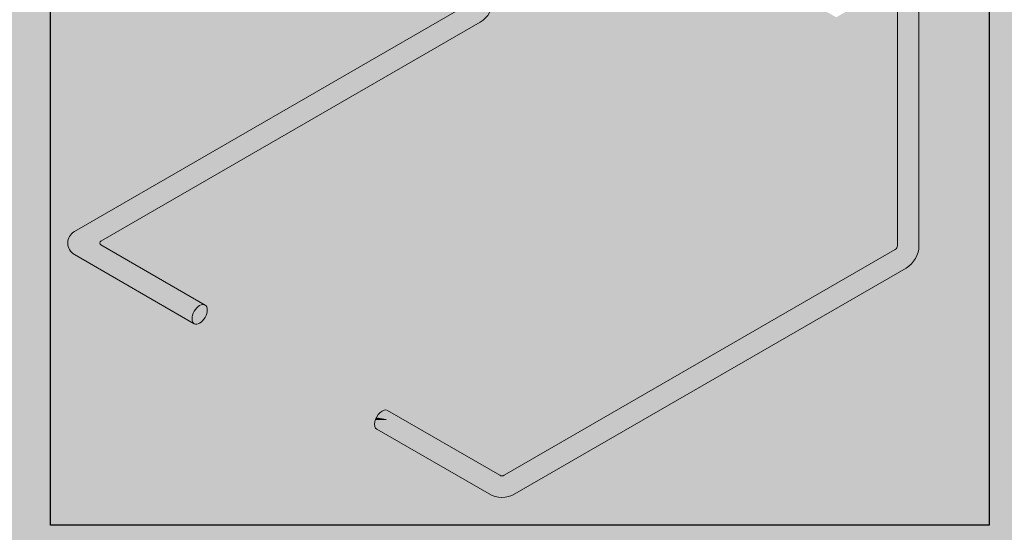
# Model space of a CAD drawing. Units: inches. Extents: x 4661 to 4775, y 1016 to 1159.
# Drawn here: x 4702 to 4709, y 1133 to 1137 of the extents above; entities that cross this region are included whole.
import ezdxf

# ---------------------------------------------------------------- set-up
doc = ezdxf.new("R2010")
doc.units = ezdxf.units.IN
doc.header["$LTSCALE"] = 20
doc.header["$MEASUREMENT"] = 0
doc.layers.add('DOW-DTL-CYAN-SOLID', color=151, linetype='CONTINUOUS')
doc.layers.add('DOW-DTL-GREY-SOLID', color=253, linetype='CONTINUOUS')
doc.layers.add('DOW-DTL-HATCH-HEAVY', color=9, linetype='CONTINUOUS', lineweight=50)
doc.layers.add('DOW-DTL-LINE-MEDIUM', color=2, linetype='CONTINUOUS', lineweight=20)

msp = doc.modelspace()

# ---------------------------------------------------------------- hatches: boundary and pattern name
at = {"layer": 'DOW-DTL-CYAN-SOLID'}
h = msp.add_hatch(color=256, dxfattribs=at)
h.paths.add_polyline_path([(4703.499092719691, 1142.292041784816), (4701.775213703139, 1142.292041784816), (4701.775213703139, 1133.067666212448), (4702.385562284087, 1133.067666212447), (4702.574432641611, 1134.632249502299), (4701.945757615405, 1134.995215198267, -0.5773502691282776), (4701.945757615459, 1135.157594961468), (4702.689699668109, 1135.58711010559)])
h.paths.add_polyline_path([(4702.666761169579, 1135.397089861209), (4702.134756333289, 1135.089936725736, 0.7673285031522692), (4702.142568892895, 1135.060780078802, -0.1316534677734906), (4702.13475633329, 1135.062873431867), (4702.594382047734, 1134.797508401957)], flags=17)
edge = h.paths.add_edge_path()
edge.add_line((4704.75699608649, 1136.603887553278), (4702.666761169578, 1135.397089861209))
edge.add_line((4702.666761169578, 1135.397089861209), (4702.594382047733, 1134.797508401958))
edge.add_line((4702.594382047734, 1134.797508401958), (4702.875837086356, 1134.635010259674))
edge.add_ellipse((4702.837567130034, 1134.568717081944), major_axis=(0.03827327723127804, 0.06629126073635248), ratio=0.5773502691913247, start_angle=-179.99662687042724, end_angle=0.004971242866417924, ccw=False)
edge.add_ellipse((4702.837567130034, 1134.568717081944), major_axis=(0.03827327723127804, 0.06629126073635248), ratio=0.5773502691913247, start_angle=0.004971242866378944, end_angle=179.9966268424953)
edge.add_line((4702.799291599617, 1134.502427122238), (4702.574432641612, 1134.632249502299))
edge.add_line((4702.574432641611, 1134.632249502299), (4702.385562284087, 1133.067666212448))
edge.add_line((4702.385562284087, 1133.067666212448), (4705.409618113319, 1133.067666212447))
edge.add_line((4705.40961811332, 1133.067666212447), (4705.340734802696, 1133.440909258258))
edge.add_line((4705.340734802695, 1133.440909258258), (4705.081486192107, 1133.291232003148))
edge.add_arc((4704.989314637646, 1133.45087781849), 0.1843431089246289, 239.9999999859656, 299.99999999969396, ccw=False)
edge.add_line((4704.897143083144, 1133.291232003171), (4704.098334878732, 1133.752424135277))
edge.add_ellipse((4704.136605235699, 1133.818717081771), major_axis=(0.03827327724035316, 0.06629126073129589), ratio=0.5773502691846498, start_angle=0.2616093653015241, end_angle=180.0043715351757, ccw=False)
edge.add_line((4704.174703360919, 1133.885108545217), (4704.97368966105, 1133.423814511108))
edge.add_arc((4704.989314637644, 1133.45087781849), 0.03125000000000112, 240.0000495526411, 300.0000000000624)
edge.add_line((4705.004939637644, 1133.423814524621), (4705.311251545218, 1133.600663786915))
edge.add_line((4705.311251545219, 1133.600663786915), (4704.756996086491, 1136.603887553278))
h.paths.add_polyline_path([(4704.270051234017, 1139.24238994569), (4703.910104915059, 1139.450205049739, -0.5773502690753202), (4703.910104914979, 1139.666711400663), (4704.16462192441, 1139.813656864754), (4703.707227311942, 1142.292041784816), (4703.499092719691, 1142.292041784817), (4702.689699668109, 1135.58711010559), (4704.727512829012, 1136.763642081948)])
edge = h.paths.add_edge_path()
edge.add_line((4704.829566781215, 1141.36979037325), (4704.808782330332, 1141.547174146631))
edge.add_line((4704.808782330332, 1141.547174146631), (4704.81916677598, 1141.553169609121))
edge.add_line((4704.819166775981, 1141.553169609121), (4704.808249773021, 1141.745664864223))
edge.add_ellipse((4705.044257546433, 1141.681905630261), major_axis=(-0.1615081550529004, 0.2913498527480677), ratio=0.6128570078205852, start_angle=44.30100830424999, end_angle=59.276777171836784, ccw=False)
edge.add_ellipse((4705.044257546433, 1141.681905630261), major_axis=(-0.1615081550529004, 0.2913498527480677), ratio=0.6128570078205852, start_angle=7.389997952461613, end_angle=44.30100830424999, ccw=False)
edge.add_ellipse((4705.044257546433, 1141.681905630261), major_axis=(-0.1615081550529004, 0.2913498527480677), ratio=0.6128570078205852, start_angle=-6.166104756537209, end_angle=7.389997952461613, ccw=False)
edge.add_line((4704.902862662669, 1141.98220164385), (4704.984718528589, 1142.029461150069))
edge.add_ellipse((4705.167851426965, 1141.753262590449), major_axis=(-0.1615081550525818, 0.291349852747908), ratio=0.6128570078212081, start_angle=-42.130124962034984, end_angle=7.389997952228214, ccw=False)
edge.add_ellipse((4705.167851426965, 1141.753262590449), major_axis=(-0.1615081550525818, 0.291349852747908), ratio=0.6128570078212081, start_angle=-49.00596869325739, end_angle=-42.130124962034984, ccw=False)
edge.add_line((4705.196675216588, 1142.01909136352), (4705.813572316174, 1141.662925657067))
edge.add_line((4705.813572316174, 1141.662925657067), (4705.833019129786, 1142.292041784816))
edge.add_line((4705.833019129785, 1142.292041784816), (4703.707227311941, 1142.292041784816))
edge.add_line((4703.707227311942, 1142.292041784816), (4704.16462192441, 1139.813656864754))
edge.add_line((4704.16462192441, 1139.813656864754), (4704.649326651728, 1140.093501269897))
edge.add_ellipse((4704.687592785684, 1140.027205886527), major_axis=(-0.03827327723127804, 0.06629126073635248), ratio=0.5773502691913247, start_angle=180.5897332799171, end_angle=359.9893073848371, ccw=False)
edge.add_line((4704.725616927673, 1139.960436394251), (4704.725470103805, 1139.960690700648))
edge.add_line((4704.725470103806, 1139.960690700648), (4704.461795725853, 1139.80845822764))
edge.add_line((4704.461795725853, 1139.80845822764), (4704.77342599443, 1139.628538408248))
edge.add_line((4704.77342599443, 1139.628538408248), (4704.77342599443, 1140.71615864479))
edge.add_arc((4704.867175994429, 1140.71615864479), 0.09374999999996374, 93.57527593936243, 180, ccw=False)
edge.add_line((4704.861329758592, 1140.809726182038), (4704.829566781214, 1141.36979037325))
h.paths.add_polyline_path([(4704.308702616878, 1139.720069880007), (4704.194104400678, 1139.653906569069), (4704.233536635879, 1139.440243674002), (4704.773425994429, 1139.12853840761), (4704.773425994429, 1139.451761712965)])
h.paths.add_polyline_path([(4704.77342599443, 1138.951766392396), (4704.270051234017, 1139.24238994569), (4704.727512829012, 1136.763642081948), (4704.757800994424, 1136.781128962392, 0.2679491924958001), (4704.773425994431, 1136.808192256264)])
h = msp.add_hatch(color=256, dxfattribs=at)
h.paths.add_polyline_path([(4706.923080334496, 1142.292041784816), (4705.833019129786, 1142.292041784816), (4705.813572316175, 1141.662925657063), (4706.993981644101, 1140.981416013938)])
edge = h.paths.add_edge_path()
edge.add_line((4708.458071168455, 1142.292041784816), (4706.923080334496, 1142.292041784816))
edge.add_line((4706.923080334496, 1142.292041784816), (4706.993981644102, 1140.981416013938))
edge.add_line((4706.993981644102, 1140.981416013938), (4707.448253252705, 1140.719142178473))
edge.add_ellipse((4707.437154845519, 1140.442597686444), major_axis=(-0.1615081550525801, 0.2913498527477377), ratio=0.6128570078214651, start_angle=313.6361150706551, end_angle=315.22779127755933, ccw=False)
edge.add_ellipse((4707.437154845519, 1140.442597686444), major_axis=(-0.1615081550525801, 0.2913498527477377), ratio=0.6128570078214651, start_angle=225.2353058616169, end_angle=313.6361150706551, ccw=False)
edge.add_ellipse((4707.437154845519, 1140.442597686444), major_axis=(-0.1615081550525801, 0.2913498527477377), ratio=0.6128570078214651, start_angle=223.6648781937743, end_angle=225.2353058616169, ccw=False)
edge.add_line((4707.677270219686, 1140.300178599352), (4707.621535542345, 1139.2341815939))
edge.add_line((4707.621535542346, 1139.2341815939), (4707.895108016632, 1139.076234452235))
edge.add_arc((4707.832608016634, 1138.967981276761), 0.1249999999999608, 0, 60.000000001205024, ccw=False)
edge.add_line((4707.957608016634, 1138.967981276761), (4707.957608016634, 1138.003538408056))
edge.add_line((4707.957608016634, 1138.003538408056), (4708.113421123624, 1138.09349714732))
edge.add_ellipse((4708.151694400856, 1138.027205886584), major_axis=(-0.03827327723127804, 0.06629126073635248), ratio=0.5773502691913247, start_angle=180.5897698798715, end_angle=360, ccw=False)
edge.add_line((4708.190039071432, 1137.960790968893), (4708.189967678063, 1137.960914625834))
edge.add_ellipse((4708.151694400856, 1138.027205886584), major_axis=(-0.03827327723127804, 0.06629126073635248), ratio=0.5773502691913247, start_angle=179.4102301087499, end_angle=180.5897698798715, ccw=False)
edge.add_line((4708.189571694264, 1137.960690687017), (4707.957608016633, 1137.82676639535))
edge.add_line((4707.957608016633, 1137.82676639535), (4707.957608016633, 1135.058192256322))
edge.add_arc((4707.773264907709, 1135.058192256322), 0.1843431089247561, -60.00000000018372, 0, ccw=False)
edge.add_line((4707.865436462172, 1134.89854644098), (4707.33947581215, 1134.594882918107))
edge.add_line((4707.33947581215, 1134.594882918107), (4707.422094105556, 1133.067666212448))
edge.add_line((4707.422094105556, 1133.067666212448), (4708.458071168456, 1133.067666212448))
edge.add_line((4708.458071168455, 1133.067666212448), (4708.458071168455, 1142.292041784816))
h.paths.add_polyline_path([(4707.339475812151, 1134.594882918107), (4705.563392586538, 1133.569460789696), (4705.547881450859, 1133.067666212448), (4707.422094105556, 1133.067666212448)])
h.paths.add_polyline_path([(4705.563392586538, 1133.569460789697), (4705.340734802695, 1133.440909258258), (4705.40961811332, 1133.067666212448), (4705.547881450859, 1133.067666212448)])
h.paths.add_polyline_path([(4705.689577099654, 1137.65160575486), (4705.018462024574, 1138.039074224055), (4704.97324309713, 1138.836401934416), (4704.926519103355, 1138.863378044788), (4704.926519103355, 1136.808192256264, -0.2679491924205097), (4704.834347548898, 1136.648546440926), (4704.756996086492, 1136.603887553279), (4705.311251545219, 1133.600663786915), (4705.568956281959, 1133.749449686043)])
h.paths.add_polyline_path([(4707.221976953263, 1136.766874287013), (4706.340155413922, 1137.275994190048), (4706.315090330868, 1138.061686073162), (4706.159516628521, 1138.15150659205), (4706.139104315559, 1137.534785016165), (4706.015510435026, 1137.463428055975), (4705.689577099655, 1137.651605754859), (4705.568956281958, 1133.749449686043), (4707.330202311104, 1134.76630555508)])
h.paths.add_polyline_path([(4707.804514907709, 1137.738378047737), (4707.535199197569, 1137.582888550054), (4707.491849859987, 1136.753777012068), (4707.368255979453, 1136.682420051878), (4707.221976953262, 1136.766874287013), (4707.330202311104, 1134.766305555079), (4707.788889907711, 1135.031128962454, 0.2679491924311405), (4707.804514907711, 1135.058192256322)], flags=17)
h.paths.add_polyline_path([(4707.80451490771, 1138.915682002422, 0.2679491924373279), (4707.773264907709, 1138.969808590159), (4707.612563996613, 1139.062589304435), (4707.558095454063, 1138.020808746648), (4707.772808287335, 1137.896844234599), (4707.804514907711, 1137.915150060408)], flags=17)
h.paths.add_polyline_path([(4706.298840213801, 1138.571063403071), (4706.175755217692, 1138.642126558684), (4706.165257738513, 1138.324963975757), (4706.30934514522, 1138.241775072735)])
edge = h.paths.add_edge_path()
edge.add_ellipse((4706.177775650706, 1139.032805375143), major_axis=(-0.07654655446255608, 0.132582521472705), ratio=0.5773502691913247, start_angle=225.0000000042974, end_angle=227.1492097169261)
edge.add_ellipse((4706.177775650706, 1139.032805375143), major_axis=(-0.07654655446255608, 0.132582521472705), ratio=0.5773502691913247, start_angle=227.1492097169261, end_angle=290.7484372814941)
edge.add_ellipse((4706.177775650706, 1139.182413393284), major_axis=(-0.03827327723127804, 0.06629126073635248), ratio=0.5773502691913247, start_angle=190.2339706597975, end_angle=267.2622524943555)
edge.add_ellipse((4706.177775650706, 1139.266479028912), major_axis=(-0.03827327723127804, 0.06629126073635248), ratio=0.5773502691913247, start_angle=182.7377475056215, end_angle=219.3374674130025)
edge.add_line((4706.231638117221, 1139.229214704861), (4706.202669607457, 1139.212489727952))
edge.add_ellipse((4706.301369531239, 1139.104162335332), major_axis=(-0.07654655446255608, 0.132582521472705), ratio=0.5773502691913247, start_angle=380.748437278043, end_angle=405.0000000042974)
edge.add_line((4706.193116355767, 1139.166662335314), (4706.181496479685, 1138.815588534813))
edge.add_line((4706.181496479684, 1138.815588534813), (4706.293094876042, 1138.751157170656))
edge.add_line((4706.293094876042, 1138.751157170656), (4706.286003439744, 1138.973445839237))
at = {"layer": 'DOW-DTL-GREY-SOLID'}
h = msp.add_hatch(color=256, dxfattribs=at)
h.paths.add_polyline_path([(4703.945959856864, 1136.135635567734), (4703.792866747629, 1136.224023915561), (4702.58348845105, 1135.525789030864), (4702.720410101631, 1135.428064086574)])
h.paths.add_polyline_path([(4706.977048770032, 1134.385635567778), (4706.823955661107, 1134.474023915427), (4705.29439881236, 1133.590933857062), (4705.431320462311, 1133.493208913222)])
h.paths.add_polyline_path([(4707.865436462173, 1134.898546440981, 0.2679491924300467), (4707.957608016634, 1135.058192256322), (4707.957608016634, 1137.82676639535), (4707.804514907709, 1137.738378047737), (4707.804514907711, 1135.058192256322, -0.2679491924311405), (4707.788889907711, 1135.031128962454), (4706.823955661107, 1134.474023915427), (4706.977048770031, 1134.385635567778)])
h.paths.add_polyline_path([(4704.926519103355, 1138.863378044788), (4704.77342599443, 1138.951766392396), (4704.773425994431, 1136.808192256264, -0.2679491924938505), (4704.757800994424, 1136.781128962392), (4703.792866747628, 1136.224023915561), (4703.945959856864, 1136.135635567734), (4704.834347548899, 1136.648546440927, 0.2679491924190344), (4704.926519103355, 1136.808192256265)])
h.paths.add_polyline_path([(4704.926519103354, 1139.363373365345), (4704.77342599443, 1139.451761712964), (4704.773425994429, 1139.128538407611), (4704.926519103355, 1139.040150059991)])
h.paths.add_polyline_path([(4704.861329758592, 1140.809726182038, 0.3960528042060454), (4704.773425994429, 1140.71615864479), (4704.773425994429, 1139.628538408249), (4704.926519103354, 1139.540150060629), (4704.926519103355, 1139.660267892377)])
h.paths.add_polyline_path([(4707.957608016634, 1138.967981276761, 0.2679491924368617), (4707.895108016632, 1139.076234452235), (4707.621535542347, 1139.234181593898), (4707.612563996613, 1139.062589304435), (4707.773264907709, 1138.969808590159, -0.2679491924352275), (4707.80451490771, 1138.915682002422), (4707.80451490771, 1137.915150060408), (4707.957608016634, 1138.003538408057)])
h = msp.add_hatch(color=256, dxfattribs=at)
h.paths.add_polyline_path([(4702.951906467194, 1135.561718575561), (4702.828497854221, 1135.66724527566), (4702.203694975939, 1135.306515165893), (4702.228827211465, 1135.144248572579)])
h.paths.add_polyline_path([(4702.20369497594, 1135.306515165893), (4701.945757615459, 1135.157594961468, 0.5773502691282776), (4701.945757615406, 1134.995215198267), (4702.090208121989, 1134.911816659324), (4702.213954571193, 1135.017148307904), (4702.13475633329, 1135.062873431867, -0.5773502692089804), (4702.134756333289, 1135.089936725736), (4702.228827211465, 1135.144248572579)])
h.paths.add_polyline_path([(4702.213954571193, 1135.017148307904), (4702.09020812199, 1134.911816659324), (4702.20415207534, 1134.846031087121), (4702.432405442775, 1134.891025638415)])
edge = h.paths.add_edge_path()
edge.add_line((4702.432405442775, 1134.891025638415), (4702.204152075339, 1134.846031087121))
edge.add_line((4702.20415207534, 1134.846031087121), (4702.795048549926, 1134.504876848121))
edge.add_ellipse((4702.837567130034, 1134.568717081944), major_axis=(0.03827327723127804, 0.06629126073635248), ratio=0.5773502691913247, start_angle=94.6182033779562, end_angle=179.9966268424954, ccw=False)
edge.add_line((4702.796336516703, 1134.585404946293), (4702.715776752722, 1134.65248586659))
edge.add_line((4702.715776752722, 1134.65248586659), (4702.722144121684, 1134.723744934184))
edge.add_line((4702.722144121684, 1134.723744934184), (4702.432405442775, 1134.891025638415))
edge = h.paths.add_edge_path()
edge.add_ellipse((4702.837567130034, 1134.568717081944), major_axis=(0.03827327723127804, 0.06629126073635248), ratio=0.5773502691913247, start_angle=0.004971242866378944, end_angle=94.6182033779562)
edge.add_line((4702.87160586624, 1134.637453155747), (4702.722144121684, 1134.723744934184))
edge.add_line((4702.722144121684, 1134.723744934184), (4702.715776752722, 1134.652485866589))
edge.add_line((4702.715776752722, 1134.652485866589), (4702.796336516703, 1134.585404946293))
edge = h.paths.add_edge_path()
edge.add_ellipse((4702.837567130034, 1134.568717081944), major_axis=(0.03827327723127804, 0.06629126073635248), ratio=0.5773502691913247, start_angle=-105.9890143335838, end_angle=0.004971242866378944)
edge.add_ellipse((4702.837567130034, 1134.568717081944), major_axis=(0.03827327723127804, 0.06629126073635248), ratio=0.5773502691913247, start_angle=0.004971242866378944, end_angle=94.6182033779562)
edge.add_line((4702.796336516703, 1134.585404946293), (4702.863817296815, 1134.529214701828))
edge = h.paths.add_edge_path()
edge.add_ellipse((4702.837567130034, 1134.568717081944), major_axis=(0.03827327723127804, 0.06629126073635248), ratio=0.5773502691913247, start_angle=94.6182033779562, end_angle=179.9966268424953)
edge.add_ellipse((4702.837567130034, 1134.568717081944), major_axis=(0.03827327723127804, 0.06629126073635248), ratio=0.5773502691913247, start_angle=179.9966268424953, end_angle=180.0033731295727)
edge.add_ellipse((4702.837567130034, 1134.568717081944), major_axis=(0.03827327723127804, 0.06629126073635248), ratio=0.5773502691913247, start_angle=180.0033731295727, end_angle=254.0109856664162)
edge.add_line((4702.863817296816, 1134.529214701828), (4702.796336516703, 1134.585404946294))
h = msp.add_hatch(color=256, dxfattribs=at)
edge = h.paths.add_edge_path()
edge.add_line((4704.26507737959, 1133.832931185424), (4704.174703360919, 1133.885108545217))
edge.add_ellipse((4704.136605235699, 1133.818717081771), major_axis=(0.03827327724035719, 0.0662912607312936), ratio=0.5773502691861141, start_angle=0.2616093653068164, end_angle=94.35569718123338)
edge.add_line((4704.095535719352, 1133.835715655086), (4704.208402621461, 1133.751131319379))
edge.add_line((4704.208402621461, 1133.751131319379), (4704.26507737959, 1133.832931185424))
h.paths.add_polyline_path([(4704.376353186739, 1133.76868619653), (4704.360383082742, 1133.601130534066), (4704.58167285788, 1133.47336882275), (4704.701103746735, 1133.581191747783)])
h.paths.add_polyline_path([(4704.701103746735, 1133.581191747783), (4704.58167285788, 1133.47336882275), (4704.897143083144, 1133.291232003171, 0.2679491924967509), (4705.081486192108, 1133.291232003148), (4705.273447310068, 1133.402060806277), (4705.171926156139, 1133.520224236025), (4705.004939637644, 1133.423814524621, -0.2679489606892725), (4704.973689661051, 1133.423814511108)])
h.paths.add_polyline_path([(4705.563193205598, 1133.569345677058), (4705.43978459313, 1133.674872376726), (4705.171926156138, 1133.520224236025), (4705.273447310067, 1133.402060806277)])
at = {"layer": 'DOW-DTL-HATCH-HEAVY'}
h = msp.add_hatch(dxfattribs=at)
h.set_pattern_fill('DOTS', color=256, scale=24, angle=45, style=0)
h.set_pattern_definition([(45, (0, 0), (-0.5303300858899105, 1.590990257669732), [0, -1.5])])
edge = h.paths.add_edge_path()
edge.add_line((4722.485607864367, 1134.751046129123), (4721.897808443539, 1142.160713057857))
edge.add_line((4721.897808443539, 1142.160713057857), (4721.267960297056, 1142.524356054778))
edge.add_line((4721.267960297056, 1142.524356054778), (4721.267960297059, 1125.265542232488))
edge.add_line((4721.267960297059, 1125.265542232488), (4728.268795013054, 1121.223608424656))
edge.add_line((4728.268795013054, 1121.223608424656), (4728.268795013054, 1111.730207687154))
edge.add_line((4728.268795013054, 1111.730207687154), (4730.239042864541, 1112.867730815856))
edge.add_ellipse((4730.277707963018, 1112.801670453172), major_axis=(-0.03827327723127804, 0.06629126073635248), ratio=0.5773502691913247, start_angle=359.41039255594626, end_angle=360.58960747716395, ccw=False)
edge.add_ellipse((4730.277707963018, 1112.801670453172), major_axis=(-0.03827327723127804, 0.06629126073635248), ratio=0.5773502691913247, start_angle=179.9999999940783, end_angle=359.41039255594626, ccw=False)
edge.add_line((4730.315981240246, 1112.73537919303), (4728.268795013054, 1111.553435674305))
edge.add_line((4728.268795013054, 1111.553435674305), (4728.268795013054, 1110.063480780821))
edge.add_line((4728.268795013054, 1110.063480780821), (4730.289468785732, 1108.8968442346))
edge.add_line((4730.289468785732, 1108.8968442346), (4733.686152210542, 1110.85792032422))
edge.add_line((4733.686152210542, 1110.85792032422), (4733.686152210542, 1112.611912336849))
edge.add_line((4733.686152210542, 1112.611912336849), (4722.485607864367, 1134.751046129123))
h.paths.add_polyline_path([(4733.686152210543, 1110.681148310798), (4729.981456081049, 1108.542241004047, -0.2679491923300941), (4729.731456081131, 1108.542241004044), (4728.268795013053, 1109.386708765043), (4728.268795013055, 1097.223608424657), (4733.686152210542, 1094.09589578839)])
h.paths.add_polyline_path([(4728.268795013054, 1097.223608424656), (4725.268795013053, 1095.491557617087), (4709.24534461306, 1104.742701018871), (4709.24534461306, 1104.117701018873), (4709.24534461306, 1103.742701018872), (4707.754373431841, 1102.881888406042), (4722.865823098093, 1094.157288873394), (4719.197358957892, 1092.039300114538), (4724.660691485347, 1088.88504360914), (4733.686152210542, 1094.09589578839)])

# ---------------------------------------------------------------- linework, layer by layer
at = {"layer": 'DOW-DTL-CYAN-SOLID'}
msp.add_lwpolyline([(4701.775213703139, 1142.292041784816), (4708.458071168455, 1142.292041784816), (4708.458071168455, 1133.067666212448), (4701.775213703139, 1133.067666212448)], close=True, dxfattribs=at)
for points in [[(4700.844342623966, 1148.593021778737), (4701.775213703139, 1142.292041784816), (4700.844342623966, 1132.593021778739), (4701.775213703139, 1133.067666212448)], [(4718.267960297058, 1122.552389389494), (4708.458071168455, 1133.067666212448), (4718.267960297058, 1140.886568227485), (4708.458071168455, 1142.292041784816)], [(4700.844342623966, 1132.593021778739), (4701.775213703139, 1133.067666212448), (4718.267960297058, 1122.552389389494), (4708.458071168455, 1133.067666212448)]]:
    msp.add_solid(points, dxfattribs=at)
at = {"layer": 'DOW-DTL-GREY-SOLID'}
for points in [[(4702.709912771993, 1134.727419727279), (4702.877547307283, 1134.631578665696), (4702.62522763365, 1134.654026608594), (4702.830887356025, 1134.551279120114)], [(4704.083247049406, 1133.799147262301), (4704.191042449277, 1133.799866681769), (4704.082525654774, 1133.782115520257), (4704.208084939714, 1133.792189448299)], [(4704.082525654774, 1133.782115520257), (4704.208084939714, 1133.792189448299), (4704.085165885888, 1133.768921367206), (4704.185758325147, 1133.788832842608)], [(4704.088289488024, 1133.818098826583), (4704.168474149199, 1133.815938512694), (4704.083247049406, 1133.799147262301), (4704.191042449277, 1133.799866681769)], [(4704.085165885888, 1133.768921367206), (4704.185758325147, 1133.788832842608), (4704.089970300897, 1133.76004578645), (4704.213848772965, 1133.789790698243)], [(4704.095535719352, 1133.835715655086), (4704.167514730958, 1133.821695923925), (4704.088289488024, 1133.818098826583), (4704.168474149199, 1133.815938512694)], [(4704.089970300897, 1133.76004578645), (4704.213848772965, 1133.789790698243), (4704.099215564787, 1133.751938700453), (4704.188160532652, 1133.778516367431)], [(4704.099215564787, 1133.751938700453), (4704.188160532652, 1133.778516367431), (4704.154405851206, 1133.720051544206), (4704.265077379589, 1133.832931185424)], [(4704.154405851206, 1133.720051544206), (4704.265077379589, 1133.832931185424), (4704.360383082742, 1133.601130534066), (4704.376353186738, 1133.76868619653)]]:
    msp.add_solid(points, dxfattribs=at)
at = {"layer": 'DOW-DTL-LINE-MEDIUM'}
for p, q in [((4707.957608016634, 1135.058192256322), (4707.957608016634, 1137.82676639535)), ((4707.804514907711, 1135.058192256322), (4707.804514907709, 1137.738378047737)), ((4701.94575761544, 1135.157594961456), (4704.757800994431, 1136.781128962396)), ((4702.13475633329, 1135.089936725736), (4704.834347548893, 1136.648546440923)), ((4702.875843727789, 1134.635006425241), (4702.13475633329, 1135.062873431868)), ((4702.799296106295, 1134.502424520306), (4701.94575761544, 1134.995215198247)), ((4705.004939637644, 1133.423814524621), (4707.788889907711, 1135.031128962454)), ((4705.081486192107, 1133.291232003148), (4707.865436462173, 1134.898546440981)), ((4704.174703360919, 1133.885108545217), (4704.973689637644, 1133.423814524621)), ((4704.897143083183, 1133.291232003149), (4704.098329039058, 1133.752427506814))]:
    msp.add_line(p, q, dxfattribs=at)
for centre, radius, start, end in [((4704.742175994431, 1136.808192256264), 0.1843431089248256, 299.9999999999962, 0), ((4701.99263261544, 1135.076405079852), 0.09375, 119.9999999999973, 240.0000000000134), ((4702.14256883329, 1135.076405078802), 0.015625, 119.9999999999955, 239.9999999999872), ((4707.773264907711, 1135.058192256322), 0.03125, 299.9999999999962, 0), ((4707.773264907711, 1135.058192256322), 0.1843431089248256, 299.9999999999962, 0), ((4704.989314637644, 1133.45087781849), 0.03125, 240.0000000000013, 299.9999999999989), ((4704.989314637644, 1133.45087781849), 0.1843431089250226, 240.0000000000013, 299.9999999999989)]:
    msp.add_arc(centre, radius, start, end, dxfattribs=at)
at = {"layer": 'DOW-DTL-LINE-MEDIUM', "extrusion": (0, 0, -1)}
msp.add_ellipse((4702.837567130034, 1134.568717081944), major_axis=(0.03827327723127804, 0.06629126073635248), ratio=0.5773502691913247, dxfattribs=at)
msp.add_ellipse((4704.136605235699, 1133.818717081771), major_axis=(0.03827327724035316, 0.0662912607312959), ratio=0.5773502691846498, start_param=3.118764453471207, end_param=6.278619362401023, dxfattribs=at)

doc.saveas('drawing.dxf')
